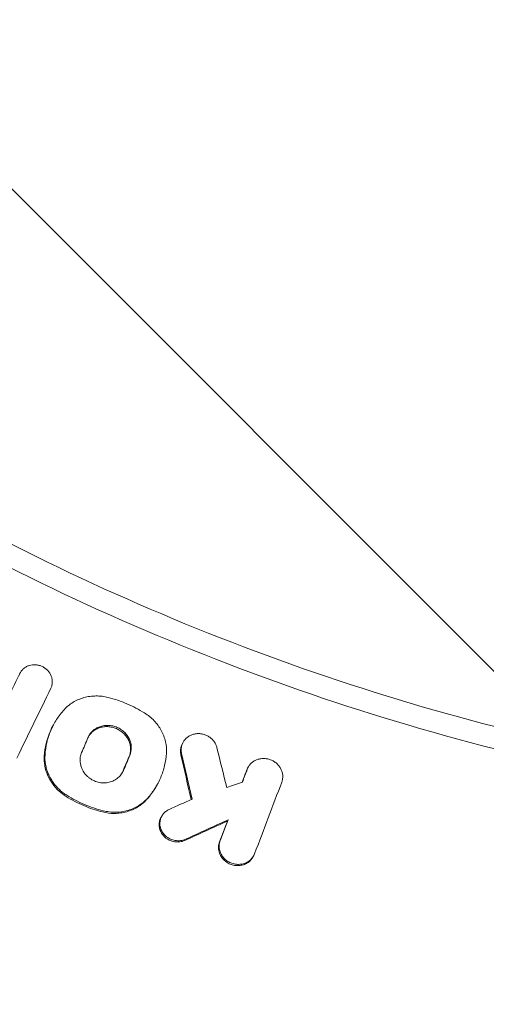
# Model space of a CAD drawing. Units: millimetres. Extents: x -1125 to 1125, y -3854 to 3854.
# Drawn here: x -182 to -102, y -439 to -272 of the extents above; entities that cross this region are included whole.
import ezdxf

# ---------------------------------------------------------------- set-up
doc = ezdxf.new("R2010")
doc.units = ezdxf.units.MM
doc.header["$LTSCALE"] = 20
doc.linetypes.add('HIDDEN', pattern=[9.525, 6.35, -3.175])
doc.layers.add('2d', color=230, linetype='Continuous')
doc.layers.add('EN-Free_Space_Hatch', color=10, linetype='HIDDEN')

msp = doc.modelspace()

# ---------------------------------------------------------------- hatches: boundary and pattern name
at = {"layer": 'EN-Free_Space_Hatch'}
h = msp.add_hatch(dxfattribs=at)
h.set_pattern_fill('ANSI31', color=256, scale=100)
h.set_pattern_definition([(135, (1125, -3854.5), (-224.506, -224.506), [])])
h.paths.add_polyline_path([(-1125, -3854.5), (1125, -3854.5), (1125, 3854.5), (-1125, 3854.5)])

# ---------------------------------------------------------------- linework, layer by layer
at = {"layer": '2d', "lineweight": 0}
for p, q in [((-181.67, -383.02), (-181.79, -383.23)), ((-175.94, -391.68), (-176.03, -391.86)), ((-154.01, -394.82), (-154.13, -395.03)), ((-142.94, -399.06), (-143.06, -399.27)), ((-158.43, -402.08), (-158.53, -402.25)), ((-157.64, -407.39), (-157.76, -407.6)), ((-146.37, -408.01), (-146.49, -408.23)), ((-142.03, -414.14), (-142.14, -414.34))]:
    msp.add_line(p, q, dxfattribs=at)
for points, knots in [([(0, -405), (-22.67, -405), (-68.02, -401.19), (-134.29, -384.13), (-176.15, -365.41), (-216.28, -343.18), (-235.48, -330.32), (-253.53, -315.83)], [0, 0, 0, 0, 0.25, 0.5, 0.75, 0.75, 1, 1, 1, 1]), ([(-176.49, -385.68), (-176.42, -385.52), (-176.35, -385.35), (-176.27, -385.01), (-176.25, -384.84), (-176.24, -384.48), (-176.25, -384.3), (-176.31, -383.95), (-176.36, -383.77), (-176.56, -383.26), (-176.76, -382.94), (-177.15, -382.52), (-177.29, -382.4), (-177.6, -382.18), (-177.76, -382.07), (-178.1, -381.91), (-178.28, -381.84), (-178.65, -381.74), (-178.84, -381.7), (-179.4, -381.66), (-179.78, -381.69), (-180.31, -381.85), (-180.48, -381.92), (-180.8, -382.09), (-180.94, -382.19), (-181.22, -382.42), (-181.34, -382.55), (-181.56, -382.83), (-181.65, -382.97), (-181.73, -383.13)], [0.002554929, 0.002554929, 0.002554929, 0.002554929, 0.003124465, 0.003124465, 0.003694002, 0.003694002, 0.004263539, 0.004263539, 0.004833075, 0.004833075, 0.005972149, 0.005972149, 0.006541685, 0.006541685, 0.007111222, 0.007111222, 0.007680759, 0.007680759, 0.008250296, 0.008250296, 0.009389369, 0.009389369, 0.009958906, 0.009958906, 0.010528442, 0.010528442, 0.011097979, 0.011097979, 0.011667516, 0.011667516, 0.011667516, 0.011667516]), ([(-174.24, -389.31), (-173.79, -388.83), (-173.29, -388.41), (-172.43, -387.89), (-172.13, -387.73), (-171.51, -387.47), (-171.2, -387.36), (-170.54, -387.17), (-170.2, -387.1), (-169.52, -387.01), (-169.18, -386.99), (-168.49, -386.98), (-168.14, -387), (-167.44, -387.08), (-167.09, -387.15), (-166.75, -387.24)], [0.000252081, 0.000252081, 0.000252081, 0.000252081, 0.002354202, 0.002354202, 0.003405262, 0.003405262, 0.004456322, 0.004456322, 0.005507383, 0.005507383, 0.006558443, 0.006558443, 0.007609503, 0.007609503, 0.008660564, 0.008660564, 0.008660564, 0.008660564]), ([(-160.56, -389.87), (-161.53, -389.27), (-162.53, -388.75), (-164.59, -387.87), (-165.65, -387.51), (-166.75, -387.24)], [0.000068404, 0.000068404, 0.000068404, 0.000068404, 0.003430171, 0.003430171, 0.006791938, 0.006791938, 0.006791938, 0.006791938]), ([(-177.48, -396.98), (-177.44, -396.26), (-177.33, -395.56), (-177.01, -394.19), (-176.79, -393.52), (-176.23, -392.21), (-175.9, -391.59), (-175.15, -390.4), (-174.72, -389.84), (-174.24, -389.31)], [0.000333034, 0.000333034, 0.000333034, 0.000333034, 0.002619138, 0.002619138, 0.004905241, 0.004905241, 0.007191345, 0.007191345, 0.009477448, 0.009477448, 0.009477448, 0.009477448]), ([(-156.85, -396.71), (-156.81, -396.05), (-156.86, -395.4), (-157.08, -394.42), (-157.18, -394.09), (-157.42, -393.47), (-157.56, -393.16), (-157.88, -392.56), (-158.07, -392.27), (-158.47, -391.71), (-158.7, -391.44), (-159.17, -390.94), (-159.43, -390.71), (-159.97, -390.26), (-160.26, -390.06), (-160.56, -389.87)], [0.0001088, 0.0001088, 0.0001088, 0.0001088, 0.002215328, 0.002215328, 0.003268593, 0.003268593, 0.004321857, 0.004321857, 0.005375121, 0.005375121, 0.006428385, 0.006428385, 0.007481649, 0.007481649, 0.008534913, 0.008534913, 0.008534913, 0.008534913]), ([(-176.03, -391.86), (-176.26, -392.25), (-176.46, -392.66), (-176.9, -393.73), (-177.12, -394.39), (-177.45, -395.76), (-177.55, -396.47), (-177.6, -397.19)], [0.004738209, 0.004738209, 0.004738209, 0.004738209, 0.006198318, 0.006198318, 0.008481965, 0.008481965, 0.010765613, 0.010765613, 0.010765613, 0.010765613]), ([(-163.08, -397.1), (-162.9, -396.67), (-162.81, -396.2), (-162.82, -395.49), (-162.85, -395.26), (-162.96, -394.79), (-163.04, -394.56), (-163.24, -394.12), (-163.36, -393.91), (-163.65, -393.5), (-163.81, -393.31), (-164.17, -392.97), (-164.36, -392.81), (-164.79, -392.53), (-165.01, -392.41), (-165.47, -392.21), (-165.72, -392.13), (-166.21, -392.02), (-166.46, -391.99), (-166.96, -391.97), (-167.21, -391.98), (-167.69, -392.06), (-167.93, -392.12), (-168.39, -392.28), (-168.61, -392.38), (-169.02, -392.63), (-169.21, -392.77), (-169.56, -393.1), (-169.71, -393.27), (-169.98, -393.65), (-170.1, -393.86), (-170.19, -394.07)], [0.00119802, 0.00119802, 0.00119802, 0.00119802, 0.00270769, 0.00270769, 0.00346253, 0.00346253, 0.00421736, 0.00421736, 0.0049722, 0.0049722, 0.00572704, 0.00572704, 0.00648187, 0.00648187, 0.00723671, 0.00723671, 0.00799155, 0.00799155, 0.00874638, 0.00874638, 0.00950122, 0.00950122, 0.01025605, 0.01025605, 0.01101089, 0.01101089, 0.01176573, 0.01176573, 0.01252056, 0.01252056, 0.0132754, 0.0132754, 0.0132754, 0.0132754]), ([(-170.09, -393.86), (-170.05, -393.8), (-170.01, -393.74), (-169.83, -393.48), (-169.68, -393.31), (-169.33, -392.99), (-169.14, -392.84), (-168.73, -392.6), (-168.51, -392.49), (-168.05, -392.33), (-167.81, -392.27), (-167.33, -392.2), (-167.08, -392.18), (-166.58, -392.2), (-166.33, -392.24), (-165.84, -392.35), (-165.59, -392.42), (-165.13, -392.62), (-164.91, -392.74), (-164.49, -393.02), (-164.29, -393.18), (-163.93, -393.53), (-163.77, -393.72), (-163.48, -394.12), (-163.36, -394.33), (-163.16, -394.77), (-163.08, -395), (-162.97, -395.47), (-162.94, -395.71), (-162.93, -396.18), (-162.95, -396.42), (-163.04, -396.87), (-163.11, -397.1), (-163.2, -397.31)], [0.00114074, 0.00114074, 0.00114074, 0.00114074, 0.0013761, 0.0013761, 0.00213122, 0.00213122, 0.00288634, 0.00288634, 0.00364147, 0.00364147, 0.00439659, 0.00439659, 0.00515171, 0.00515171, 0.00590684, 0.00590684, 0.00666196, 0.00666196, 0.00741708, 0.00741708, 0.00817221, 0.00817221, 0.00892733, 0.00892733, 0.00968245, 0.00968245, 0.01043758, 0.01043758, 0.0111927, 0.0111927, 0.01194782, 0.01194782, 0.01270294, 0.01270294, 0.01270294, 0.01270294]), ([(-154.27, -396.75), (-154.32, -396.56), (-154.34, -396.38), (-154.35, -396), (-154.33, -395.81), (-154.26, -395.44), (-154.21, -395.26), (-154.06, -394.91), (-153.97, -394.75), (-153.76, -394.44), (-153.63, -394.3), (-153.36, -394.04), (-153.2, -393.92), (-152.88, -393.72), (-152.7, -393.63), (-152.33, -393.5), (-152.14, -393.45), (-151.75, -393.39), (-151.54, -393.37), (-151.14, -393.38), (-150.94, -393.41), (-150.54, -393.49), (-150.35, -393.55), (-149.97, -393.71), (-149.79, -393.8), (-149.45, -394.02), (-149.29, -394.15), (-149, -394.42), (-148.87, -394.57), (-148.63, -394.89), (-148.53, -395.06), (-148.37, -395.41), (-148.3, -395.6), (-148.26, -395.79)], [0.001232831, 0.001232831, 0.001232831, 0.001232831, 0.00183987, 0.00183987, 0.002446909, 0.002446909, 0.003053948, 0.003053948, 0.003660987, 0.003660987, 0.004268026, 0.004268026, 0.004875065, 0.004875065, 0.005482104, 0.005482104, 0.006089143, 0.006089143, 0.006696182, 0.006696182, 0.007303221, 0.007303221, 0.00791026, 0.00791026, 0.008517299, 0.008517299, 0.009124337, 0.009124337, 0.009731376, 0.009731376, 0.010338415, 0.010338415, 0.010945454, 0.010945454, 0.010945454, 0.010945454]), ([(-154.13, -395.03), (-154.18, -395.12), (-154.22, -395.21), (-154.33, -395.47), (-154.38, -395.65), (-154.45, -396.02), (-154.47, -396.21), (-154.46, -396.59), (-154.44, -396.78), (-154.39, -396.97)], [0.007806748, 0.007806748, 0.007806748, 0.007806748, 0.008125697, 0.008125697, 0.008732871, 0.008732871, 0.009340044, 0.009340044, 0.009947218, 0.009947218, 0.009947218, 0.009947218]), ([(-173.9, -404.05), (-174.32, -403.78), (-174.72, -403.48), (-175.09, -403.15), (-175.51, -402.76), (-175.9, -402.33), (-176.55, -401.41), (-176.82, -400.92), (-177.26, -399.88), (-177.42, -399.36), (-177.6, -398.28), (-177.63, -397.73), (-177.6, -397.19)], [0.000214056, 0.000214056, 0.000214056, 0.000214056, 0.001713042, 0.001713042, 0.001713042, 0.003443949, 0.003443949, 0.005174856, 0.005174856, 0.006905762, 0.006905762, 0.008636669, 0.008636669, 0.008636669, 0.008636669]), ([(-177.48, -396.98), (-177.52, -397.52), (-177.49, -398.06), (-177.35, -398.87), (-177.28, -399.14), (-177.13, -399.67), (-176.94, -400.19), (-176.7, -400.7), (-176.42, -401.19), (-176.27, -401.43), (-175.77, -402.12), (-175.4, -402.55), (-174.97, -402.94)], [0.000533586, 0.000533586, 0.000533586, 0.000533586, 0.002267325, 0.002267325, 0.003134194, 0.003134194, 0.004001064, 0.004867933, 0.004867933, 0.005734803, 0.005734803, 0.007468542, 0.007468542, 0.007468542, 0.007468542]), ([(-171.26, -396.61), (-171.33, -396.78), (-171.39, -396.95), (-171.47, -397.3), (-171.5, -397.47), (-171.53, -397.84), (-171.52, -398.02), (-171.49, -398.38), (-171.46, -398.56), (-171.38, -398.92), (-171.32, -399.1), (-171.17, -399.45), (-171.09, -399.61), (-170.8, -400.1), (-170.55, -400.4), (-170.26, -400.66)], [0.002490845, 0.002490845, 0.002490845, 0.002490845, 0.003072521, 0.003072521, 0.003654197, 0.003654197, 0.004235872, 0.004235872, 0.004817548, 0.004817548, 0.005399224, 0.005399224, 0.0059809, 0.0059809, 0.007144252, 0.007144252, 0.007144252, 0.007144252]), ([(-160.09, -404.38), (-159.61, -403.85), (-159.18, -403.28), (-158.42, -402.1), (-158.09, -401.47), (-157.54, -400.16), (-157.32, -399.49), (-157, -398.12), (-156.89, -397.42), (-156.85, -396.71)], [0.000247459, 0.000247459, 0.000247459, 0.000247459, 0.002533585, 0.002533585, 0.00481971, 0.00481971, 0.007105835, 0.007105835, 0.009391961, 0.009391961, 0.009391961, 0.009391961]), ([(-137.25, -401.63), (-137.18, -401.45), (-137.14, -401.27), (-137.08, -400.89), (-137.07, -400.7), (-137.09, -400.32), (-137.12, -400.13), (-137.23, -399.76), (-137.3, -399.57), (-137.47, -399.22), (-137.58, -399.05), (-137.82, -398.74), (-137.96, -398.59), (-138.26, -398.32), (-138.43, -398.2), (-138.77, -397.99), (-138.96, -397.9), (-139.34, -397.75), (-139.54, -397.69), (-139.94, -397.62), (-140.14, -397.6), (-140.55, -397.6), (-140.75, -397.62), (-141.15, -397.7), (-141.34, -397.75), (-141.71, -397.9), (-141.88, -397.99), (-142.2, -398.2), (-142.36, -398.33), (-142.63, -398.6), (-142.75, -398.74), (-142.95, -399.06), (-143.04, -399.23), (-143.11, -399.41)], [0.003340599, 0.003340599, 0.003340599, 0.003340599, 0.003952596, 0.003952596, 0.004564594, 0.004564594, 0.005176591, 0.005176591, 0.005788588, 0.005788588, 0.006400585, 0.006400585, 0.007012583, 0.007012583, 0.00762458, 0.00762458, 0.008236577, 0.008236577, 0.008848574, 0.008848574, 0.009460572, 0.009460572, 0.010072569, 0.010072569, 0.010684566, 0.010684566, 0.011296563, 0.011296563, 0.011908561, 0.011908561, 0.012520558, 0.012520558, 0.013132555, 0.013132555, 0.013132555, 0.013132555]), ([(-348.26, -398.81), (-342.25, -404.06), (-336.13, -409.17), (-326.77, -416.62), (-323.63, -419.07), (-317.28, -423.9), (-314.07, -426.28), (-297.95, -437.97), (-284.72, -446.67), (-257.62, -462.84), (-243.74, -470.29), (-215.35, -483.95), (-200.83, -490.16), (-178.56, -498.51), (-171.06, -501.14), (-155.88, -506.07), (-148.26, -508.35), (-125.32, -514.67), (-109.92, -518.17), (-78.89, -523.8), (-63.27, -525.91), (-31.8, -528.75), (-15.96, -529.47), (0, -529.47)], [0, 0, 0, 0, 0.0239179, 0.0239179, 0.0358769, 0.0358769, 0.0478359, 0.0478359, 0.0956717, 0.0956717, 0.1435076, 0.1435076, 0.1913434, 0.1913434, 0.2152613, 0.2152613, 0.2391793, 0.2391793, 0.2870151, 0.2870151, 0.334851, 0.334851, 0.3826868, 0.3826868, 0.3826868, 0.3826868]), ([(-170.26, -400.66), (-170.15, -400.76), (-170.03, -400.86), (-169.78, -401.04), (-169.65, -401.12), (-169.24, -401.35), (-168.96, -401.47), (-168.36, -401.65), (-168.05, -401.71), (-167.44, -401.75), (-167.13, -401.73), (-166.53, -401.63), (-166.24, -401.55), (-165.69, -401.31), (-165.44, -401.16), (-165.09, -400.9), (-164.98, -400.8), (-164.77, -400.6), (-164.58, -400.38), (-164.42, -400.14), (-164.28, -399.9), (-164.21, -399.77), (-164.15, -399.63)], [0.007144252, 0.007144252, 0.007144252, 0.007144252, 0.007608239, 0.007608239, 0.008072227, 0.008072227, 0.009000202, 0.009000202, 0.009928177, 0.009928177, 0.010856152, 0.010856152, 0.011784127, 0.011784127, 0.012712102, 0.012712102, 0.013176089, 0.013176089, 0.013640077, 0.014104064, 0.014104064, 0.014568052, 0.014568052, 0.014568052, 0.014568052]), ([(-174.97, -402.94), (-174.79, -403.11), (-174.59, -403.27), (-174.2, -403.57), (-173.99, -403.71), (-173.78, -403.84)], [0.007468542, 0.007468542, 0.007468542, 0.007468542, 0.008211093, 0.008211093, 0.008953643, 0.008953643, 0.008953643, 0.008953643]), ([(-158.53, -402.25), (-158.65, -402.47), (-158.78, -402.69), (-159.3, -403.49), (-159.73, -404.06), (-160.21, -404.59)], [0.006619341, 0.006619341, 0.006619341, 0.006619341, 0.007439386, 0.007439386, 0.009725574, 0.009725574, 0.009725574, 0.009725574]), ([(-173.9, -404.05), (-172.93, -404.65), (-171.94, -405.17), (-169.87, -406.05), (-168.81, -406.41), (-167.71, -406.68)], [0.000339017, 0.000339017, 0.000339017, 0.000339017, 0.003700919, 0.003700919, 0.007062821, 0.007062821, 0.007062821, 0.007062821]), ([(-167.59, -406.47), (-168.69, -406.2), (-169.76, -405.84), (-171.82, -404.96), (-172.82, -404.44), (-173.78, -403.84)], [0.000075599, 0.000075599, 0.000075599, 0.000075599, 0.003437467, 0.003437467, 0.006799335, 0.006799335, 0.006799335, 0.006799335]), ([(-167.71, -406.68), (-167.03, -406.85), (-166.33, -406.94), (-165.28, -406.93), (-164.94, -406.9), (-164.26, -406.81), (-163.92, -406.74), (-163.27, -406.55), (-162.94, -406.44), (-162.32, -406.17), (-162.02, -406.02), (-161.46, -405.67), (-161.19, -405.48), (-160.67, -405.06), (-160.43, -404.83), (-160.21, -404.59)], [0.000356495, 0.000356495, 0.000356495, 0.000356495, 0.002459422, 0.002459422, 0.003510886, 0.003510886, 0.00456235, 0.00456235, 0.005613813, 0.005613813, 0.006665277, 0.006665277, 0.007716741, 0.007716741, 0.008768205, 0.008768205, 0.008768205, 0.008768205]), ([(-160.09, -404.38), (-160.31, -404.62), (-160.55, -404.84), (-161.06, -405.26), (-161.33, -405.46), (-162.19, -405.98), (-162.81, -406.25), (-164.13, -406.62), (-164.81, -406.71), (-165.85, -406.73), (-166.21, -406.71), (-166.9, -406.62), (-167.25, -406.56), (-167.59, -406.47)], [0.000961987, 0.000961987, 0.000961987, 0.000961987, 0.002012935, 0.002012935, 0.003063883, 0.003063883, 0.00516578, 0.00516578, 0.007267676, 0.007267676, 0.008318625, 0.008318625, 0.009369573, 0.009369573, 0.009369573, 0.009369573]), ([(-156.99, -410.75), (-157.17, -410.59), (-157.32, -410.41), (-157.59, -410.03), (-157.69, -409.83), (-157.86, -409.41), (-157.92, -409.18), (-157.97, -408.74), (-157.97, -408.52), (-157.91, -408.08), (-157.86, -407.87), (-157.69, -407.46), (-157.58, -407.27), (-157.32, -406.92), (-157.16, -406.76), (-156.81, -406.48), (-156.62, -406.36), (-156.41, -406.27)], [0.006332058, 0.006332058, 0.006332058, 0.006332058, 0.007042885, 0.007042885, 0.007753711, 0.007753711, 0.008464537, 0.008464537, 0.009175363, 0.009175363, 0.009886189, 0.009886189, 0.010597015, 0.010597015, 0.011307842, 0.011307842, 0.012018668, 0.012018668, 0.012018668, 0.012018668]), ([(-157.76, -407.6), (-157.81, -407.69), (-157.85, -407.78), (-157.98, -408.08), (-158.03, -408.29), (-158.09, -408.73), (-158.09, -408.95), (-158.03, -409.39), (-157.98, -409.62), (-157.81, -410.04), (-157.7, -410.24), (-157.44, -410.62), (-157.28, -410.8), (-157.11, -410.96), (-156.88, -411.16), (-156.63, -411.33), (-156.22, -411.53), (-156.08, -411.58), (-155.79, -411.67), (-155.64, -411.71), (-155.34, -411.76), (-155.19, -411.77), (-154.89, -411.78), (-154.74, -411.77), (-154.44, -411.74), (-154.3, -411.71), (-154.01, -411.63), (-153.87, -411.58), (-153.74, -411.52)], [0.00309715, 0.00309715, 0.00309715, 0.00309715, 0.003429484, 0.003429484, 0.004140386, 0.004140386, 0.004851287, 0.004851287, 0.005562189, 0.005562189, 0.00627309, 0.00627309, 0.006983991, 0.006983991, 0.006983991, 0.007892125, 0.007892125, 0.008346192, 0.008346192, 0.008800259, 0.008800259, 0.009254327, 0.009254327, 0.009708394, 0.009708394, 0.010162461, 0.010162461, 0.010616528, 0.010616528, 0.010616528, 0.010616528]), ([(-153.62, -411.31), (-153.76, -411.37), (-153.9, -411.42), (-154.18, -411.5), (-154.33, -411.53), (-154.77, -411.58), (-155.08, -411.57), (-155.67, -411.48), (-155.97, -411.38), (-156.38, -411.18), (-156.51, -411.11), (-156.76, -410.94), (-156.88, -410.85), (-156.99, -410.75)], [0.002701771, 0.002701771, 0.002701771, 0.002701771, 0.003155557, 0.003155557, 0.003609343, 0.003609343, 0.004516915, 0.004516915, 0.005424487, 0.005424487, 0.005878272, 0.005878272, 0.006332058, 0.006332058, 0.006332058, 0.006332058]), ([(-142.14, -414.34), (-142.19, -414.43), (-142.25, -414.52), (-142.45, -414.8), (-142.62, -414.98), (-143, -415.28), (-143.2, -415.41), (-143.65, -415.61), (-143.89, -415.69), (-144.26, -415.76), (-144.39, -415.78), (-144.64, -415.79), (-144.77, -415.79), (-145.15, -415.78), (-145.4, -415.74), (-145.9, -415.6), (-146.13, -415.5), (-146.58, -415.25), (-146.79, -415.1), (-146.98, -414.94), (-147.09, -414.83), (-147.2, -414.72), (-147.39, -414.5), (-147.48, -414.37), (-147.71, -414), (-147.83, -413.72), (-147.98, -413.17), (-148.02, -412.88), (-148, -412.45), (-147.98, -412.31), (-147.92, -412.04), (-147.88, -411.9), (-147.83, -411.77)], [0.001374472, 0.001374472, 0.001374472, 0.001374472, 0.001719163, 0.001719163, 0.002484847, 0.002484847, 0.00325053, 0.00325053, 0.004016213, 0.004016213, 0.004399055, 0.004399055, 0.004781896, 0.004781896, 0.00554758, 0.00554758, 0.006313263, 0.006313263, 0.007078946, 0.007078946, 0.007078946, 0.007536817, 0.007536817, 0.007994687, 0.007994687, 0.008910428, 0.008910428, 0.009826169, 0.009826169, 0.01028404, 0.01028404, 0.010741911, 0.010741911, 0.010741911, 0.010741911]), ([(-147.71, -411.55), (-147.81, -411.82), (-147.87, -412.1), (-147.89, -412.53), (-147.89, -412.67), (-147.86, -412.95), (-147.83, -413.1), (-147.75, -413.38), (-147.71, -413.51), (-147.59, -413.78), (-147.52, -413.91), (-147.28, -414.29), (-147.09, -414.52), (-146.86, -414.73)], [0.000606363, 0.000606363, 0.000606363, 0.000606363, 0.001522264, 0.001522264, 0.001980214, 0.001980214, 0.002438165, 0.002438165, 0.002896115, 0.002896115, 0.003354066, 0.003354066, 0.004269967, 0.004269967, 0.004269967, 0.004269967]), ([(-146.86, -414.73), (-146.67, -414.9), (-146.47, -415.04), (-146.02, -415.29), (-145.78, -415.39), (-145.28, -415.53), (-145.03, -415.57), (-144.52, -415.59), (-144.27, -415.57), (-143.77, -415.48), (-143.53, -415.4), (-143.09, -415.2), (-142.88, -415.07), (-142.5, -414.76), (-142.34, -414.59), (-142.06, -414.2), (-141.94, -414), (-141.86, -413.77)], [0.004269967, 0.004269967, 0.004269967, 0.004269967, 0.005035751, 0.005035751, 0.005801536, 0.005801536, 0.00656732, 0.00656732, 0.007333104, 0.007333104, 0.008098889, 0.008098889, 0.008864673, 0.008864673, 0.009630457, 0.009630457, 0.010396241, 0.010396241, 0.010396241, 0.010396241])]:
    msp.add_open_spline(points, degree=3, knots=knots, dxfattribs=at)
for points in [[(-255.83, -318.68), (-238.11, -332.91), (-200.11, -358.54), (-136.98, -387.1), (-69.58, -404.7), (-23.19, -408.66), (0, -408.66)], [(-181.73, -383.13), (-182.95, -385.64), (-184.18, -388.15), (-185.4, -390.66)], [(-182.26, -397.52), (-180.34, -393.57), (-178.42, -389.63), (-176.49, -385.68)], [(-171.26, -396.61), (-170.9, -395.76), (-170.54, -394.92), (-170.19, -394.07)], [(-146.6, -402.52), (-147.16, -400.27), (-147.71, -398.03), (-148.26, -395.79)], [(-163.2, -397.31), (-163.56, -398.16), (-163.92, -399), (-164.27, -399.85)], [(-164.15, -399.63), (-163.8, -398.79), (-163.44, -397.94), (-163.08, -397.1)], [(-152.64, -404.57), (-153.22, -402.04), (-153.81, -399.5), (-154.39, -396.97)], [(-154.27, -396.75), (-153.68, -399.34), (-153.08, -401.92), (-152.49, -404.5)], [(-143.98, -401.61), (-143.73, -400.95), (-143.48, -400.29), (-143.23, -399.62)], [(-143.11, -399.41), (-143.38, -400.14), (-143.66, -400.87), (-143.94, -401.6)], [(-143.23, -399.62), (-143.18, -399.5), (-143.13, -399.38), (-143.06, -399.27)], [(-143, -399.16), (-143, -399.16), (-143, -399.16), (-143, -399.16)], [(-164.27, -399.85), (-164.3, -399.92), (-164.34, -399.99), (-164.37, -400.06)], [(-143.94, -401.6), (-144.83, -401.9), (-145.72, -402.21), (-146.6, -402.52)], [(-141.86, -413.77), (-140.32, -409.72), (-138.79, -405.68), (-137.25, -401.63)], [(-156.41, -406.27), (-155.1, -405.68), (-153.79, -405.09), (-152.49, -404.5)], [(-153.74, -411.52), (-151.33, -410.42), (-148.91, -409.32), (-146.49, -408.23)], [(-146.37, -408.01), (-148.79, -409.11), (-151.21, -410.21), (-153.62, -411.31)], [(-147.83, -411.77), (-147.39, -410.59), (-146.94, -409.41), (-146.49, -408.23)], [(-146.37, -408.01), (-146.82, -409.19), (-147.27, -410.37), (-147.71, -411.55)]]:
    msp.add_open_spline(points, degree=3, dxfattribs=at)

doc.saveas('drawing.dxf')
